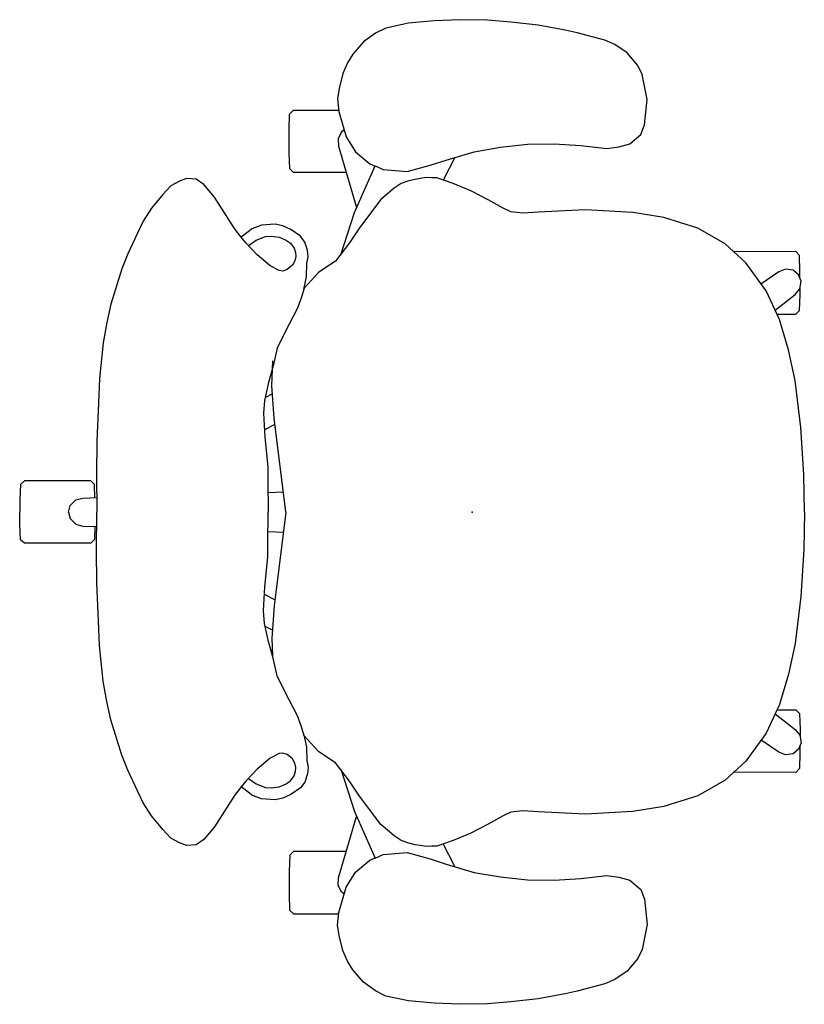
# Model space of a CAD drawing. Units: inches. Extents: x -570 to 496, y -160 to 222.
# Drawn here: x -317 to -292, y 103 to 135 of the extents above; entities that cross this region are included whole.
import ezdxf

# ---------------------------------------------------------------- set-up
doc = ezdxf.new("R2010")
doc.units = ezdxf.units.IN
doc.header["$LTSCALE"] = 0.4
doc.header["$MEASUREMENT"] = 0
doc.layers.add('SEAT', color=5, linetype='Continuous')

# ---------------------------------------------------------------- blocks, each defined once
blk = doc.blocks.new('1mirra2_arms_adjlumbar_bfly_0p')
at = {"layer": 'SEAT'}
for p, q in [((-2.77, 15.518), (-3.098, 15.357)), ((-2.044, 15.674), (-2.77, 15.518)), ((-1.217, 15.748), (-2.044, 15.674)), ((-0.387, 15.785), (-1.217, 15.748)), ((0.49, 15.768), (-0.387, 15.785)), ((1.244, 15.71), (0.49, 15.768)), ((2.117, 15.606), (1.244, 15.71)), ((2.983, 15.451), (2.117, 15.606)), ((-3.098, 15.357), (-3.487, 15.07)), ((3.375, 15.362), (2.983, 15.451)), ((4.255, 15.126), (3.375, 15.362)), ((-3.487, 15.07), (-3.825, 14.678)), ((4.574, 14.993), (4.255, 15.126)), ((4.973, 14.727), (4.574, 14.993)), ((-3.825, 14.678), (-4, 14.4)), ((5.312, 14.317), (4.973, 14.727)), ((-4, 14.4), (-4.147, 14.064)), ((5.454, 14.023), (5.312, 14.317)), ((-4.147, 14.064), (-4.259, 13.581)), ((5.612, 13.228), (5.454, 14.023)), ((-4.259, 13.581), (-4.321, 13.242)), ((-4.321, 13.242), (-4.278, 12.845)), ((5.534, 12.418), (5.612, 13.228)), ((-5.863, 12.254), (-5.85, 12.761)), ((-5.85, 12.761), (-5.73, 12.886)), ((-5.73, 12.886), (-4.283, 12.886)), ((-4.278, 12.845), (-4.04, 12.028)), ((5.408, 12.106), (5.534, 12.418)), ((-5.863, 11.514), (-5.863, 12.254)), ((-4.184, 12.194), (-4.299, 11.968)), ((-4.103, 12.245), (-4.184, 12.194)), ((-4.04, 12.028), (-3.735, 11.545)), ((5.061, 11.801), (5.408, 12.106)), ((-4.299, 11.968), (-4.281, 11.727)), ((-4.281, 11.727), (-3.707, 9.761)), ((0.07, 11.553), (0.906, 11.699)), ((0.906, 11.699), (1.778, 11.79)), ((1.778, 11.79), (2.632, 11.808)), ((2.632, 11.808), (3.483, 11.753)), ((3.483, 11.753), (4.323, 11.651)), ((4.323, 11.651), (4.707, 11.705)), ((4.707, 11.705), (5.061, 11.801)), ((-5.849, 10.999), (-5.863, 11.514)), ((-3.735, 11.545), (-3.279, 11.168)), ((-0.558, 11.366), (-0.927, 10.642)), ((-0.829, 11.286), (0.07, 11.553)), ((-3.776, 9.605), (-3.113, 11.095)), ((-3.279, 11.168), (-3.108, 11.093)), ((-3.113, 11.095), (-2.847, 10.985)), ((-2.082, 10.922), (-1.345, 11.116)), ((-1.345, 11.116), (-0.829, 11.286)), ((-5.728, 10.881), (-5.849, 10.999)), ((-4.032, 10.881), (-5.728, 10.881)), ((-2.847, 10.985), (-2.082, 10.922)), ((-9.657, 10.462), (-9.913, 10.183)), ((-9.379, 10.607), (-9.657, 10.462)), ((-9.158, 10.694), (-9.379, 10.607)), ((-8.85, 10.671), (-9.158, 10.694)), ((-8.6, 10.497), (-8.85, 10.671)), ((-8.263, 10.096), (-8.6, 10.497)), ((-2.271, 10.528), (-2.498, 10.384)), ((-2.029, 10.618), (-2.271, 10.528)), ((-1.821, 10.666), (-2.029, 10.618)), ((-1.665, 10.696), (-1.821, 10.666)), ((-1.46, 10.722), (-1.665, 10.696)), ((-1.293, 10.718), (-1.46, 10.722)), ((-1.126, 10.71), (-1.293, 10.718)), ((-0.603, 10.531), (-1.126, 10.71)), ((-0.035, 10.301), (-0.603, 10.531)), ((-9.913, 10.183), (-10.281, 9.739)), ((-2.498, 10.384), (-2.927, 10.016)), ((0.516, 10.011), (-0.035, 10.301)), ((-7.624, 9.086), (-8.263, 10.096)), ((-2.927, 10.016), (-3.612, 9.107)), ((0.994, 9.739), (0.516, 10.011)), ((-10.281, 9.739), (-10.551, 9.321)), ((-4.209, 8.248), (-3.776, 9.605)), ((1.242, 9.624), (0.994, 9.739)), ((1.626, 9.58), (1.242, 9.624)), ((2.12, 9.617), (1.626, 9.58)), ((3.638, 9.691), (2.12, 9.617)), ((5.156, 9.601), (3.638, 9.691)), ((6.152, 9.447), (5.156, 9.601)), ((-10.551, 9.321), (-10.735, 8.939)), ((-6.753, 9.199), (-7.06, 9.075)), ((-6.319, 9.225), (-6.753, 9.199)), ((-6.071, 9.171), (-6.319, 9.225)), ((-5.814, 9.058), (-6.071, 9.171)), ((7.24, 9.097), (6.152, 9.447)), ((-10.735, 8.939), (-11.041, 8.276)), ((-7.409, 8.811), (-7.624, 9.086)), ((-7.14, 9.013), (-7.409, 8.811)), ((-7.06, 9.075), (-7.14, 9.013)), ((-6.621, 8.835), (-6.439, 8.84)), ((-6.439, 8.84), (-6.186, 8.812)), ((-5.506, 8.846), (-5.814, 9.058)), ((-5.364, 8.657), (-5.506, 8.846)), ((-3.612, 9.107), (-3.934, 8.633)), ((8.114, 8.593), (7.24, 9.097)), ((-7.252, 8.629), (-7.409, 8.811)), ((-6.892, 8.241), (-7.252, 8.629)), ((-7.186, 8.539), (-6.925, 8.72)), ((-6.925, 8.72), (-6.621, 8.835)), ((-6.186, 8.812), (-5.985, 8.723)), ((-5.985, 8.723), (-5.821, 8.615)), ((-5.821, 8.615), (-5.709, 8.461)), ((-5.279, 8.396), (-5.364, 8.657)), ((-3.934, 8.633), (-4.379, 8.038)), ((8.784, 7.985), (8.114, 8.593)), ((-11.041, 8.276), (-11.228, 7.798)), ((-6.476, 7.896), (-6.892, 8.241)), ((-5.709, 8.461), (-5.662, 8.316)), ((-5.662, 8.316), (-5.653, 8.19)), ((-5.261, 8.182), (-5.279, 8.396)), ((10.379, 8.348), (8.387, 8.345)), ((10.499, 8.228), (10.379, 8.348)), ((10.514, 7.717), (10.499, 8.228)), ((-6.191, 7.746), (-6.476, 7.896)), ((-5.761, 7.91), (-5.929, 7.774)), ((-5.681, 8.055), (-5.761, 7.91)), ((-5.653, 8.19), (-5.681, 8.055)), ((-5.315, 7.536), (-5.304, 7.964)), ((-5.304, 7.964), (-5.261, 8.182)), ((-4.379, 8.038), (-4.911, 7.685)), ((9.426, 7.093), (8.784, 7.985)), ((-11.228, 7.798), (-11.586, 6.666)), ((-6.069, 7.727), (-6.191, 7.746)), ((-5.929, 7.774), (-6.069, 7.727)), ((-4.911, 7.685), (-5.387, 7.178)), ((9.84, 7.702), (9.263, 7.308)), ((10.054, 7.788), (9.84, 7.702)), ((10.299, 7.751), (10.054, 7.788)), ((10.473, 7.607), (10.299, 7.751)), ((10.554, 7.404), (10.473, 7.607)), ((10.515, 7.5), (10.514, 7.717)), ((-5.398, 7.139), (-5.315, 7.536)), ((10.515, 7.157), (10.554, 7.404)), ((-5.387, 7.178), (-5.457, 6.92)), ((9.857, 6.174), (9.426, 7.093)), ((9.716, 6.476), (10.358, 6.972)), ((10.358, 6.972), (10.515, 7.157)), ((10.503, 6.461), (10.518, 6.972)), ((10.518, 6.972), (10.517, 7.167)), ((-11.586, 6.666), (-11.708, 6.072)), ((-5.457, 6.92), (-5.596, 6.533)), ((-5.596, 6.533), (-6.008, 5.753)), ((9.775, 6.344), (10.379, 6.344)), ((10.379, 6.344), (10.503, 6.461)), ((-11.708, 6.072), (-11.83, 5.42)), ((10.15, 5.201), (9.857, 6.174)), ((-6.008, 5.753), (-6.252, 5.256)), ((-11.83, 5.42), (-11.943, 4.28)), ((-6.252, 5.256), (-6.378, 4.686)), ((10.356, 4.216), (10.15, 5.201)), ((-6.421, 4.042), (-6.39, 4.85)), ((-6.378, 4.686), (-6.525, 4.153)), ((-11.943, 4.28), (-11.985, 3.492)), ((-6.525, 4.153), (-6.657, 3.579)), ((10.541, 2.714), (10.356, 4.216)), ((-6.403, 3.791), (-6.651, 3.664)), ((-6.349, 3.004), (-6.421, 4.042)), ((-11.985, 3.492), (-12.036, 2.267)), ((-6.657, 3.579), (-6.686, 3.171)), ((-6.686, 3.171), (-6.646, 2.401)), ((-5.97, 0.008), (-6.349, 3.004)), ((-6.324, 2.811), (-6.658, 2.64)), ((10.634, 1.199), (10.541, 2.714)), ((-12.036, 2.267), (-12.041, 1.235)), ((-6.646, 2.401), (-6.553, 1.453)), ((-6.553, 1.453), (-6.553, 1.028)), ((-14.358, 1), (-14.483, 0.887)), ((-12.225, 1), (-14.358, 1)), ((-12.108, 0.879), (-12.225, 1)), ((-12.041, 1.235), (-12.038, 0)), ((-6.553, 1.028), (-6.536, -0.001)), ((10.655, 0), (10.634, 1.199)), ((-14.483, 0.887), (-14.508, 0.375)), ((-12.098, 0.456), (-12.108, 0.879)), ((-6.553, 0.627), (-6.05, 0.644)), ((-14.508, 0.375), (-14.503, 0)), ((-12.886, 0.211), (-12.709, 0.394)), ((-12.709, 0.394), (-12.482, 0.449)), ((-12.482, 0.449), (-12.038, 0.46)), ((-14.508, -0.375), (-14.503, 0)), ((-12.938, 0), (-12.886, 0.211)), ((-12.938, 0), (-12.886, -0.211)), ((-12.041, -1.235), (-12.038, 0)), ((-6.553, -1.028), (-6.536, 0.001)), ((10.655, 0), (10.634, -1.199)), ((-12.886, -0.211), (-12.709, -0.394)), ((-5.97, -0.008), (-6.349, -3.004)), ((-14.483, -0.887), (-14.508, -0.375)), ((-12.709, -0.394), (-12.482, -0.449)), ((-12.482, -0.449), (-12.038, -0.46)), ((-12.098, -0.456), (-12.108, -0.879)), ((-6.553, -0.627), (-6.05, -0.644)), ((-14.358, -1), (-14.483, -0.887)), ((-12.108, -0.879), (-12.225, -1)), ((-12.225, -1), (-14.358, -1)), ((-12.036, -2.267), (-12.041, -1.235)), ((-6.553, -1.453), (-6.553, -1.028)), ((10.634, -1.199), (10.541, -2.714)), ((-6.646, -2.401), (-6.553, -1.453)), ((-11.985, -3.492), (-12.036, -2.267)), ((-6.686, -3.171), (-6.646, -2.401)), ((-6.324, -2.811), (-6.658, -2.64)), ((10.541, -2.714), (10.356, -4.216)), ((-6.349, -3.004), (-6.421, -4.042)), ((-6.657, -3.579), (-6.686, -3.171)), ((-11.943, -4.28), (-11.985, -3.492)), ((-6.525, -4.153), (-6.657, -3.579)), ((-6.403, -3.791), (-6.635, -3.672)), ((-6.421, -4.042), (-6.399, -4.609)), ((-11.83, -5.42), (-11.943, -4.28)), ((-6.378, -4.686), (-6.525, -4.153)), ((10.356, -4.216), (10.15, -5.201)), ((-6.252, -5.256), (-6.378, -4.686)), ((-6.008, -5.753), (-6.252, -5.256)), ((10.15, -5.201), (9.857, -6.174)), ((-11.708, -6.072), (-11.83, -5.42)), ((-5.596, -6.533), (-6.008, -5.753)), ((-11.586, -6.666), (-11.708, -6.072)), ((9.857, -6.174), (9.426, -7.093)), ((-5.457, -6.92), (-5.596, -6.533)), ((9.716, -6.476), (10.358, -6.972)), ((9.775, -6.344), (10.379, -6.344)), ((10.379, -6.344), (10.503, -6.461)), ((10.503, -6.461), (10.518, -6.972)), ((-11.228, -7.798), (-11.586, -6.666)), ((-5.387, -7.178), (-5.457, -6.92)), ((-5.398, -7.139), (-5.315, -7.536)), ((-4.911, -7.685), (-5.387, -7.178)), ((9.426, -7.093), (8.784, -7.985)), ((10.358, -6.972), (10.515, -7.157)), ((10.515, -7.157), (10.554, -7.404)), ((10.518, -6.972), (10.517, -7.167)), ((-5.315, -7.536), (-5.304, -7.964)), ((9.84, -7.702), (9.269, -7.311)), ((10.554, -7.404), (10.473, -7.607)), ((10.515, -7.5), (10.514, -7.717)), ((-11.041, -8.276), (-11.228, -7.798)), ((-6.191, -7.746), (-6.476, -7.896)), ((-6.069, -7.727), (-6.191, -7.746)), ((-5.929, -7.774), (-6.069, -7.727)), ((-5.761, -7.91), (-5.929, -7.774)), ((-4.379, -8.038), (-4.911, -7.685)), ((10.054, -7.788), (9.84, -7.702)), ((10.299, -7.751), (10.054, -7.788)), ((10.473, -7.607), (10.299, -7.751)), ((10.514, -7.717), (10.499, -8.228)), ((-6.476, -7.896), (-6.892, -8.241)), ((-5.681, -8.055), (-5.761, -7.91)), ((-5.653, -8.19), (-5.681, -8.055)), ((-5.662, -8.316), (-5.653, -8.19)), ((-5.304, -7.964), (-5.261, -8.182)), ((-5.261, -8.182), (-5.279, -8.396)), ((-3.934, -8.633), (-4.379, -8.038)), ((8.784, -7.985), (8.114, -8.593)), ((-10.735, -8.939), (-11.041, -8.276)), ((-6.892, -8.241), (-7.252, -8.629)), ((-5.821, -8.615), (-5.709, -8.461)), ((-5.709, -8.461), (-5.662, -8.316)), ((-5.279, -8.396), (-5.364, -8.657)), ((-4.209, -8.248), (-3.776, -9.605)), ((10.379, -8.348), (8.387, -8.345)), ((10.499, -8.228), (10.379, -8.348)), ((-7.409, -8.811), (-7.624, -9.086)), ((-7.252, -8.629), (-7.409, -8.811)), ((-7.14, -9.013), (-7.409, -8.811)), ((-7.175, -8.547), (-6.925, -8.72)), ((-6.925, -8.72), (-6.621, -8.835)), ((-6.621, -8.835), (-6.439, -8.84)), ((-6.439, -8.84), (-6.186, -8.812)), ((-6.186, -8.812), (-5.985, -8.723)), ((-5.985, -8.723), (-5.821, -8.615)), ((-5.364, -8.657), (-5.506, -8.846)), ((-3.612, -9.107), (-3.934, -8.633)), ((8.114, -8.593), (7.24, -9.097)), ((-10.551, -9.321), (-10.735, -8.939)), ((-7.624, -9.086), (-8.263, -10.096)), ((-7.06, -9.075), (-7.14, -9.013)), ((-6.753, -9.199), (-7.06, -9.075)), ((-5.814, -9.058), (-6.071, -9.171)), ((-5.506, -8.846), (-5.814, -9.058)), ((-2.927, -10.016), (-3.612, -9.107)), ((7.24, -9.097), (6.152, -9.447)), ((-10.281, -9.739), (-10.551, -9.321)), ((-6.319, -9.225), (-6.753, -9.199)), ((-6.071, -9.171), (-6.319, -9.225)), ((6.152, -9.447), (5.156, -9.601)), ((-9.913, -10.183), (-10.281, -9.739)), ((-4.281, -11.727), (-3.707, -9.761)), ((-3.776, -9.605), (-3.113, -11.095)), ((0.994, -9.739), (0.516, -10.011)), ((1.242, -9.624), (0.994, -9.739)), ((1.626, -9.58), (1.242, -9.624)), ((2.12, -9.617), (1.626, -9.58)), ((3.638, -9.691), (2.12, -9.617)), ((5.156, -9.601), (3.638, -9.691)), ((-8.263, -10.096), (-8.6, -10.497)), ((-2.498, -10.384), (-2.927, -10.016)), ((0.516, -10.011), (-0.035, -10.301)), ((-9.657, -10.462), (-9.913, -10.183)), ((-2.271, -10.528), (-2.498, -10.384)), ((-0.035, -10.301), (-0.603, -10.531)), ((-9.379, -10.607), (-9.657, -10.462)), ((-9.158, -10.694), (-9.379, -10.607)), ((-8.85, -10.671), (-9.158, -10.694)), ((-8.6, -10.497), (-8.85, -10.671)), ((-2.029, -10.618), (-2.271, -10.528)), ((-1.821, -10.666), (-2.029, -10.618)), ((-1.665, -10.696), (-1.821, -10.666)), ((-1.46, -10.722), (-1.665, -10.696)), ((-1.293, -10.718), (-1.46, -10.722)), ((-1.126, -10.71), (-1.293, -10.718)), ((-0.603, -10.531), (-1.126, -10.71)), ((-0.558, -11.366), (-0.927, -10.642)), ((-5.849, -10.999), (-5.863, -11.514)), ((-5.728, -10.881), (-5.849, -10.999)), ((-4.032, -10.881), (-5.728, -10.881)), ((-3.113, -11.095), (-2.847, -10.985)), ((-2.847, -10.985), (-2.082, -10.922)), ((-2.082, -10.922), (-1.345, -11.116)), ((-3.735, -11.545), (-3.279, -11.168)), ((-3.279, -11.168), (-3.108, -11.093)), ((-1.345, -11.116), (-0.829, -11.286)), ((-0.829, -11.286), (0.07, -11.553)), ((-5.863, -11.514), (-5.863, -12.254)), ((-4.04, -12.028), (-3.735, -11.545)), ((0.07, -11.553), (0.906, -11.699)), ((3.483, -11.753), (4.323, -11.651)), ((4.323, -11.651), (4.707, -11.705)), ((-4.299, -11.968), (-4.281, -11.727)), ((-4.184, -12.194), (-4.299, -11.968)), ((0.906, -11.699), (1.778, -11.79)), ((1.778, -11.79), (2.632, -11.808)), ((2.632, -11.808), (3.483, -11.753)), ((4.707, -11.705), (5.061, -11.801)), ((5.061, -11.801), (5.408, -12.106)), ((-5.863, -12.254), (-5.85, -12.761)), ((-4.278, -12.845), (-4.04, -12.028)), ((-4.103, -12.245), (-4.184, -12.194)), ((5.408, -12.106), (5.534, -12.418)), ((5.534, -12.418), (5.612, -13.228)), ((-5.85, -12.761), (-5.73, -12.886)), ((-5.73, -12.886), (-4.283, -12.886)), ((-4.321, -13.242), (-4.278, -12.845)), ((-4.259, -13.581), (-4.321, -13.242)), ((5.612, -13.228), (5.454, -14.023)), ((-4.147, -14.064), (-4.259, -13.581)), ((-4, -14.4), (-4.147, -14.064)), ((5.454, -14.023), (5.312, -14.317)), ((-3.825, -14.678), (-4, -14.4)), ((5.312, -14.317), (4.973, -14.727)), ((-3.487, -15.07), (-3.825, -14.678)), ((4.973, -14.727), (4.574, -14.993)), ((-3.098, -15.357), (-3.487, -15.07)), ((4.255, -15.126), (3.375, -15.362)), ((4.574, -14.993), (4.255, -15.126)), ((-2.77, -15.518), (-3.098, -15.357)), ((2.983, -15.451), (2.117, -15.606)), ((3.375, -15.362), (2.983, -15.451)), ((-2.044, -15.674), (-2.77, -15.518)), ((-1.217, -15.748), (-2.044, -15.674)), ((-0.387, -15.785), (-1.217, -15.748)), ((0.49, -15.768), (-0.387, -15.785)), ((1.244, -15.71), (0.49, -15.768)), ((2.117, -15.606), (1.244, -15.71))]:
    blk.add_line(p, q, dxfattribs=at)
blk.add_point((0, 0), dxfattribs=at)

msp = doc.modelspace()

# ---------------------------------------------------------------- block references
msp.add_blockref('1mirra2_arms_adjlumbar_bfly_0p', (-302.95, 119.05))

doc.saveas('drawing.dxf')
